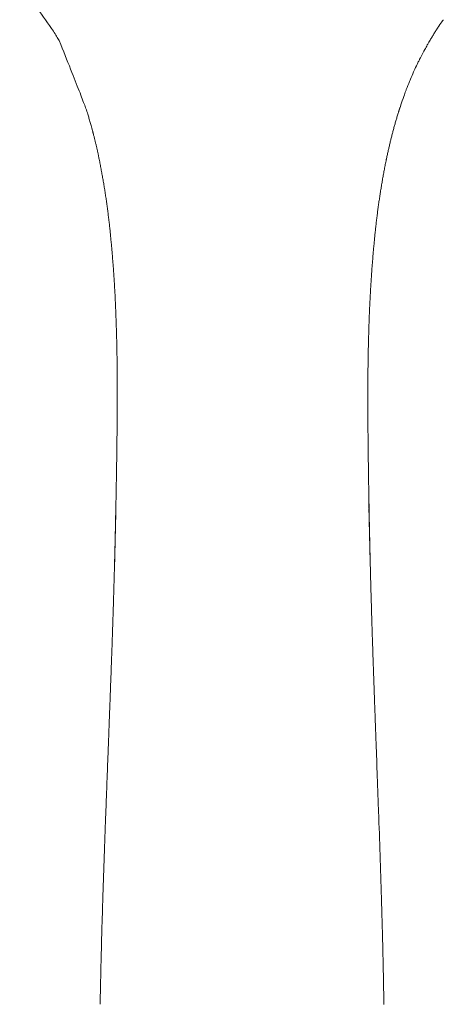
# Model space of a CAD drawing. Units: millimetres. Extents: x 4041 to 4732, y 2813 to 4103.
# Drawn here: x 4373 to 4413, y 3224 to 3317 of the extents above; entities that cross this region are included whole.
import ezdxf

# ---------------------------------------------------------------- set-up
doc = ezdxf.new("R2010")
doc.units = ezdxf.units.MM
doc.header["$MEASUREMENT"] = 0
doc.layers.add('1', color=7, linetype='Continuous', lineweight=15)
doc.layers.add('CONTORNO', color=7, linetype='Continuous', lineweight=15)

# ---------------------------------------------------------------- blocks, each defined once
blk = doc.blocks.new('DOCCIA')
at = {"layer": 'CONTORNO'}
for centre, radius, start, end in [((2180.642, 194.823), 33.342, 33.16495, 42.1719), ((2932.169, 180.376), 693.798, 181.042563, 181.485775), ((3610.071, 86.439), 1397.538, 177.863038, 178.164842)]:
    blk.add_arc(centre, radius, start, end, dxfattribs=at)
at = {"layer": 'CONTORNO', "extrusion": (0, 0, -1)}
for centre, radius, start, end in [((-1519.677, 181.591), 694.944, 181.139358, 181.581874), ((-888.296, 90.261), 1351.983, 177.954003, 178.296799)]:
    blk.add_arc(centre, radius, start, end, dxfattribs=at)
at = {"layer": 'CONTORNO'}
for points, knots in [([(2245.409, 213.976), (2245.28, 213.789), (2245.153, 213.601), (2245.028, 213.411), (2245.015, 213.391), (2245.002, 213.371), (2244.989, 213.351)], [17.8100143, 17.8100143, 17.8100143, 17.8100143, 18.5297641, 18.5297641, 18.5297641, 18.6054625, 18.6054625, 18.6054625, 18.6054625]), ([(2244.168, 212.023), (2244.209, 212.093), (2244.25, 212.162), (2244.291, 212.232), (2244.291, 212.232), (2244.291, 212.232)], [-0.635627927, -0.635627927, -0.635627927, -0.635627927, -0.628390458, -0.628390458, -0.628390358, -0.628390358, -0.628390358, -0.628390358])]:
    blk.add_open_spline(points, degree=3, knots=knots, dxfattribs=at)
for points in [[(2245.513, 214.125), (2245.478, 214.076), (2245.444, 214.026), (2245.409, 213.976)], [(2245.54, 214.164), (2245.531, 214.151), (2245.522, 214.138), (2245.513, 214.125)], [(2208.853, 212.59), (2208.755, 212.749), (2208.654, 212.906), (2208.553, 213.063)], [(2244.504, 212.585), (2244.569, 212.692), (2244.635, 212.798), (2244.701, 212.903)], [(2244.892, 213.202), (2244.828, 213.103), (2244.764, 213.003), (2244.701, 212.903)], [(2244.989, 213.351), (2244.957, 213.302), (2244.924, 213.252), (2244.892, 213.202)], [(2209.102, 212.183), (2209.02, 212.319), (2208.937, 212.455), (2208.853, 212.59)], [(2244.169, 212.023), (2244.12, 211.939), (2244.071, 211.855), (2244.023, 211.77)], [(2244.47, 212.529), (2244.41, 212.431), (2244.35, 212.331), (2244.291, 212.232)], [(2244.504, 212.585), (2244.493, 212.567), (2244.481, 212.548), (2244.47, 212.529)], [(2243.633, 211.061), (2243.611, 211.02), (2243.589, 210.979), (2243.567, 210.937)], [(2243.633, 211.061), (2243.671, 211.132), (2243.708, 211.202), (2243.747, 211.272)], [(2243.778, 211.33), (2243.767, 211.311), (2243.757, 211.292), (2243.747, 211.272)], [(2244.023, 211.77), (2243.94, 211.624), (2243.859, 211.478), (2243.778, 211.33)], [(2243.135, 210.085), (2243.036, 209.881), (2242.938, 209.676), (2242.843, 209.47)], [(2243.135, 210.085), (2243.18, 210.177), (2243.225, 210.269), (2243.271, 210.36)], [(2243.295, 210.409), (2243.287, 210.393), (2243.279, 210.376), (2243.271, 210.36)], [(2243.567, 210.937), (2243.475, 210.762), (2243.384, 210.586), (2243.295, 210.409)], [(2242.726, 209.213), (2242.622, 208.982), (2242.52, 208.748), (2242.42, 208.513)], [(2242.726, 209.213), (2242.765, 209.298), (2242.804, 209.384), (2242.843, 209.469)], [(2242.339, 208.32), (2242.233, 208.063), (2242.129, 207.803), (2242.027, 207.541)], [(2242.339, 208.32), (2242.366, 208.384), (2242.393, 208.449), (2242.42, 208.513)], [(2241.974, 207.404), (2241.867, 207.124), (2241.763, 206.84), (2241.435, 205.854)], [(2241.974, 207.404), (2241.992, 207.449), (2242.009, 207.495), (2242.027, 207.541)], [(2240.154, 201.016), (2240.146, 200.976), (2240.136, 200.935), (2240.126, 200.895)], [(2238.465, 168.945), (2238.472, 168.565), (2238.478, 168.189), (2238.485, 167.816)], [(2238.485, 167.816), (2238.491, 167.809), (2238.496, 167.802), (2238.498, 167.794)], [(2239.16, 145.585), (2239.199, 144.523), (2239.238, 143.463), (2239.277, 142.403)], [(2213.651, 142.424), (2213.675, 143.053), (2213.699, 143.682), (2213.724, 144.311)], [(2213.651, 142.424), (2213.627, 141.774), (2213.602, 141.119), (2213.577, 140.458)], [(2239.277, 142.403), (2239.319, 141.245), (2239.361, 140.072), (2239.404, 138.881)], [(2213.505, 138.551), (2213.529, 139.187), (2213.553, 139.823), (2213.577, 140.458)], [(2239.404, 138.881), (2239.408, 138.764), (2239.412, 138.646), (2239.416, 138.529)], [(2213.21, 129.907), (2213.224, 130.346), (2213.237, 130.775), (2213.25, 131.194)], [(2213.21, 129.907), (2213.188, 129.168), (2213.166, 128.425), (2213.145, 127.678)], [(2239.681, 130.445), (2239.686, 130.259), (2239.692, 130.072), (2239.697, 129.885)], [(2239.697, 129.885), (2239.725, 128.928), (2239.751, 127.963), (2239.776, 126.991)], [(2213.085, 125.408), (2213.104, 126.164), (2213.124, 126.921), (2213.145, 127.678)], [(2239.776, 126.991), (2239.79, 126.456), (2239.803, 125.92), (2239.815, 125.386)], [(2213.085, 125.408), (2213.066, 124.636), (2213.048, 123.859), (2213.031, 123.079)], [(2239.815, 125.386), (2239.828, 124.831), (2239.84, 124.274), (2239.852, 123.714)], [(2239.852, 123.714), (2239.872, 122.738), (2239.89, 121.763), (2239.906, 120.789)], [(2212.986, 120.811), (2213, 121.567), (2213.015, 122.322), (2213.031, 123.079)]]:
    blk.add_open_spline(points, degree=3, dxfattribs=at)
for points, weights, degree, knots in [([(2212.874, 201.044), (2212.422, 203.224), (2211.772, 205.352), (2211.524, 206.15), (2209.102, 212.183)], [1, 0.998953667952, 1, 0.99975531231, 1], 2, [0, 0, 0, 4.448408, 4.448408, 6.118604, 6.118604, 6.118604]), ([(2241.435, 205.854), (2241.377, 205.678), (2241.32, 205.501), (2241.265, 205.324), (2240.829, 203.906), (2240.459, 202.469), (2240.154, 201.016)], [1, 1, 1, 1, 0.999302036611, 0.999302036611, 1], 3, [5.989918, 5.989918, 5.989918, 5.989918, 6.610029, 6.610029, 6.610029, 11.060808, 11.060808, 11.060808, 11.060808]), ([(2214.472, 167.814), (2214.572, 172.448), (2214.608, 177.082), (2214.622, 179.39), (2214.593, 181.698), (2214.566, 183.822), (2214.489, 185.945), (2214.358, 189.789), (2213.979, 193.617), (2213.621, 197.359), (2212.874, 201.044)], [1, 0.999976734935, 1, 0.999958739155, 1, 0.999930769708, 1, 0.999478203531, 1, 0.998635540607, 1], 2, [0, 0, 0, 9.268505, 9.268505, 13.885037, 13.885037, 18.133492, 18.133492, 25.823239, 25.823239, 33.33592, 33.33592, 33.33592]), ([(2240.129, 200.894), (2239.395, 197.271), (2239.036, 193.593), (2238.651, 189.767), (2238.513, 185.924), (2238.432, 183.801), (2238.401, 181.677), (2238.369, 179.369), (2238.378, 177.061), (2238.407, 172.422), (2238.499, 167.784)], [1, 0.99869271118, 1, 0.999477729565, 1, 0.999930676119, 1, 0.999958665405, 1, 0.999976657667, 1], 2, [0, 0, 0, 7.386126, 7.386126, 15.074268, 15.074268, 19.322235, 19.322235, 23.938376, 23.938376, 33.216164, 33.216164, 33.216164]), ([(2213.724, 144.311), (2213.888, 148.612), (2213.979, 151.02), (2214.065, 153.449), (2214.24, 158.229), (2214.376, 163.01), (2214.471, 167.792)], [1, 1, 1, 1, 0.99997695623, 0.99997695623, 1], 3, [7.988902, 7.988902, 7.988902, 7.988902, 15.259799, 15.259799, 15.259799, 29.609229, 29.609229, 29.609229, 29.609229]), ([(2238.499, 167.772), (2238.587, 162.99), (2238.714, 158.208), (2238.882, 153.428), (2238.964, 150.999), (2239.05, 148.591), (2239.16, 145.585)], [1, 0.999976886351, 0.999976886351, 1, 1, 1, 1], 3, [0, 0, 0, 0, 14.349515, 14.349515, 14.349515, 21.620317, 21.620317, 21.620317, 21.620317])]:
    blk.add_rational_spline(points, weights, degree=degree, knots=knots, dxfattribs=at)

msp = doc.modelspace()

# ---------------------------------------------------------------- block references
at = {"layer": '1'}
msp.add_blockref('DOCCIA', (2167.442, 3103.297), dxfattribs=at)

doc.saveas('drawing.dxf')
